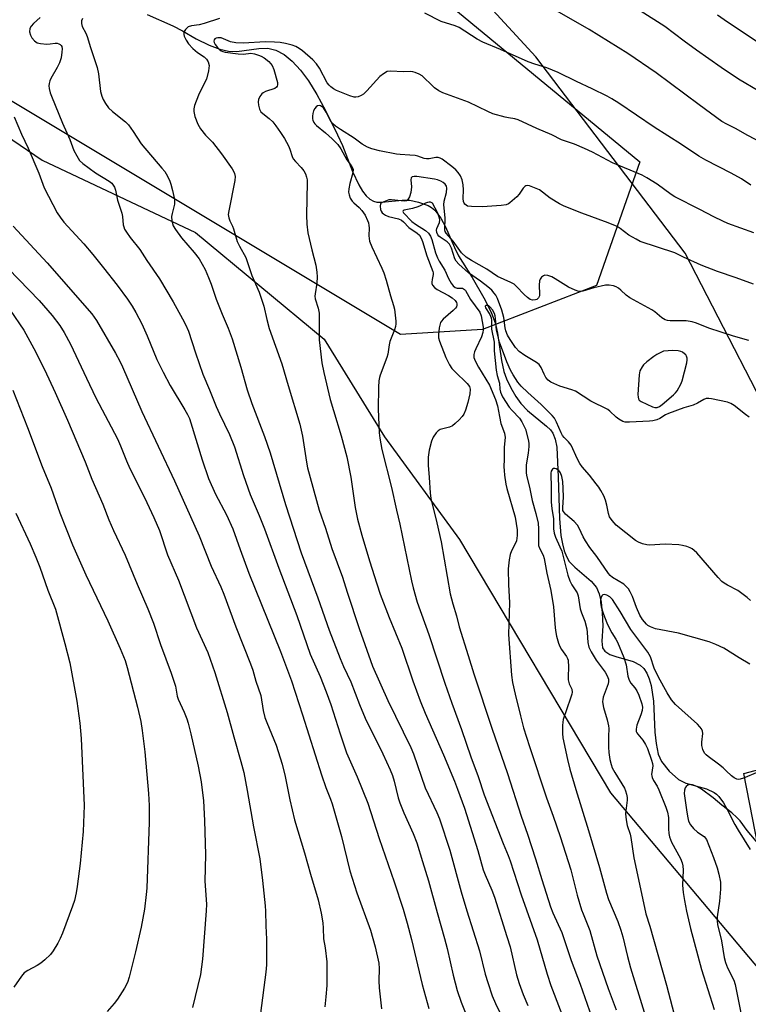
# Model space of a CAD drawing. Units: inches. Extents: x 1219771 to 1225771, y 561455 to 565455.
# Drawn here: x 1220483 to 1220718, y 561712 to 562029 of the extents above; entities that cross this region are included whole.
import ezdxf

# ---------------------------------------------------------------- set-up
doc = ezdxf.new("R2010")
doc.units = ezdxf.units.IN
doc.header["$MEASUREMENT"] = 0
for name, color, linetype in [('HYDRO-Single Line Stream', 4, 'Continuous'), ('NTRL-Farm Land', 3, 'Continuous'), ('NTRL-Pasture Land', 2, 'Continuous'), ('NTRL-Trees', 3, 'Continuous'), ('Undefined', 1, 'Continuous')]:
    doc.layers.add(name, color=color, linetype=linetype)

msp = doc.modelspace()

# ---------------------------------------------------------------- linework, layer by layer
at = {"layer": 'HYDRO-Single Line Stream'}
msp.add_lwpolyline([(1220523.87, 562030.69), (1220532.12, 562026.96), (1220535.25, 562025.35), (1220539.71, 562022.85), (1220543.89, 562020.81), (1220547.27, 562019.48), (1220550.09, 562018.78), (1220552.76, 562018.75), (1220559.88, 562019.68), (1220562.79, 562019.74), (1220565.35, 562019.14), (1220567.99, 562017.77), (1220570.62, 562015.64), (1220573.3, 562012.71), (1220575.86, 562009.21), (1220578.54, 562004.88), (1220581.34, 561999.7), (1220585.28, 561991.88), (1220586.83, 561988.4), (1220590.11, 561980.05), (1220592.12, 561975.7), (1220593.28, 561973.74), (1220594.45, 561972.2), (1220595.64, 561971.1), (1220596.8, 561970.44), (1220597.95, 561970.18), (1220599.5, 561970.13), (1220606.13, 561970.76), (1220608.59, 561970.75), (1220611.35, 561970.13), (1220614.41, 561969.03), (1220615.5, 561968.41), (1220616.56, 561967.52), (1220618.53, 561964.96), (1220620.01, 561962.19), (1220622.91, 561955.54), (1220624.29, 561952.9), (1220628.64, 561945.88), (1220632.45, 561939.32), (1220634.77, 561934.67), (1220636.21, 561930.92), (1220636.87, 561927.92), (1220638.08, 561919.13), (1220638.83, 561915.61), (1220639.75, 561913.15), (1220641.11, 561910.35), (1220642.74, 561907.52), (1220644.34, 561905.2), (1220646.5, 561903), (1220652.66, 561897.97), (1220653.87, 561896.73), (1220654.65, 561895.68), (1220655.45, 561893.79), (1220655.94, 561891.21), (1220656.38, 561881.54), (1220656.82, 561868.2), (1220657.28, 561862.74), (1220657.73, 561860.04), (1220658.33, 561857.73), (1220659.05, 561855.88), (1220659.97, 561854.29), (1220661.7, 561852.45), (1220666.99, 561847.94), (1220668.73, 561845.94), (1220669.63, 561843.94), (1220670.25, 561841.25), (1220670.61, 561837.81), (1220670.73, 561833.61), (1220670.45, 561828.6), (1220670.69, 561826.48), (1220671.42, 561825.38), (1220672.99, 561824.38), (1220674.95, 561823.66), (1220680.58, 561822.07), (1220682.84, 561820.95), (1220684.02, 561819.8), (1220684.96, 561818.38), (1220685.77, 561816.5), (1220686.37, 561814.35), (1220687.07, 561809.35), (1220687.59, 561799.34), (1220687.94, 561795.7), (1220688.65, 561792.27), (1220689.7, 561789.88), (1220692.2, 561786.78), (1220695.16, 561784.07), (1220697.49, 561782.9), (1220704.18, 561781.03), (1220706.68, 561779.91), (1220707.4, 561779.34), (1220708.15, 561778.57), (1220709.66, 561776.52), (1220710.88, 561774.43), (1220713.36, 561769.59), (1220714.42, 561767.73), (1220718.25, 561761.5)], dxfattribs=at)
at = {"layer": 'NTRL-Farm Land'}
msp.add_lwpolyline([(1220317.01, 562112.51), (1220347.13, 562094.63), (1220371.84, 562079.72), (1220394.09, 562057.74), (1220416.25, 562031.49), (1220440.2, 562017.53), (1220489.98, 561983.72), (1220539.49, 561960.41), (1220580.93, 561926.03), (1220600.39, 561894.53), (1220624.61, 561861.4), (1220673.28, 561779.73), (1220723.43, 561720.12)], dxfattribs=at)
msp.add_polyline3d([(1221868.68, 561454.97, 0), (1221334.94, 561455.02, 0), (1221286.58, 561491.42, 0), (1221170.94, 561567.35, 0), (1221064.79, 561638.73, 0), (1220930.96, 561724.42, 0), (1220830.51, 561779.72, 0), (1220808.88, 561795.16, 0), (1220769.38, 561827.24, 0), (1220732.67, 561885.15, 0), (1220697.36, 561953.76, 0), (1220649.15, 562017.01, 0), (1220576.19, 562096.26, 0), (1220544.12, 562135.6, 0), (1220520.51, 562177.26, 0), (1220521.06, 562222.21, 0)], dxfattribs=at)
at = {"layer": 'NTRL-Pasture Land'}
msp.add_lwpolyline([(1221334.94, 561455.02), (1220971.19, 561455.06), (1220938.22, 561480.65), (1220896.14, 561524.38), (1220873.52, 561554.92), (1220857.07, 561595.61), (1220829.36, 561623.06), (1220788.32, 561661.68), (1220758.51, 561701.38), (1220744.14, 561714.59), (1220724.6, 561743.1), (1220716.23, 561785.98), (1220737.35, 561791.6), (1220769.38, 561827.24), (1220808.88, 561795.16), (1220830.51, 561779.72), (1220930.96, 561724.42), (1221064.79, 561638.73), (1221170.94, 561567.35), (1221286.58, 561491.42)], close=True, dxfattribs=at)
at = {"layer": 'NTRL-Trees'}
msp.add_lwpolyline([(1220507.38, 562210.11), (1220527.68, 562149.2), (1220545.03, 562131.17), (1220608, 562044.85), (1220682.74, 561983.12), (1220668.69, 561943.24), (1220631.99, 561929.13), (1220605.51, 561927.47), (1220465.23, 562011.64), (1220375.15, 562115.41), (1220274.8, 562174.15), (1220260.38, 562182.59), (1220211.29, 562179.79), (1220169.22, 562160.15), (1220131.36, 562160.15), (1220117.34, 562182.59), (1220114.53, 562206.43), (1220132.42, 562276.29), (1220167.7, 562327.09), (1220243.91, 562353.91), (1220332.81, 562372.25), (1220445.71, 562348.26), (1220503.57, 562312.98), (1220515.32, 562293.18)], close=True, dxfattribs=at)
at = {"layer": 'Undefined'}
for points, elevation in [([(1220721.87, 561989.37), (1220717.52, 561991.64), (1220713.52, 561993.89), (1220710.74, 561995.28), (1220709.17, 561996.16), (1220701.82, 562001.49), (1220687.99, 562011.86), (1220678.86, 562018.07), (1220666.36, 562025.78), (1220655.29, 562032.18)], 498), ([(1220721.09, 562005.91), (1220714.56, 562009.83), (1220708.98, 562013.53), (1220700.99, 562019.18), (1220696.95, 562022.08), (1220690.76, 562026.73), (1220682.85, 562031.87)], 500), ([(1220489.32, 562029.64), (1220487.18, 562027.71), (1220486.42, 562026.88), (1220486.06, 562026.15), (1220485.97, 562025.03), (1220486.21, 562023.98), (1220486.72, 562023.07), (1220487.5, 562022.19), (1220488.43, 562021.53), (1220489.49, 562021.26), (1220491.48, 562021.13), (1220492.62, 562021.17), (1220494.15, 562021.41), (1220494.89, 562021.39), (1220495.41, 562021.24), (1220495.82, 562020.99), (1220496.13, 562020.68), (1220496.34, 562020.3), (1220496.48, 562019.6), (1220496.4, 562018.46), (1220496.1, 562016.72), (1220495.65, 562015.1), (1220494.9, 562013.52), (1220492.81, 562010.05), (1220492.48, 562009.26), (1220492.26, 562008.44), (1220492.18, 562007.61), (1220492.28, 562006.76), (1220492.61, 562005.36), (1220492.99, 562004.28), (1220496.54, 561995.61), (1220498.95, 561990.3), (1220500.25, 561986.81), (1220501.17, 561985.04), (1220502.1, 561983.62), (1220503.15, 561982.61), (1220507.25, 561979.61), (1220511.66, 561976.94), (1220512.46, 561976.26), (1220512.94, 561975.66), (1220513.31, 561974.97), (1220513.67, 561974), (1220514.3, 561970.82), (1220515.71, 561966.58), (1220515.93, 561965.49), (1220516.13, 561962.88), (1220516.31, 561962.16), (1220516.61, 561961.45), (1220517.2, 561960.46), (1220518.38, 561958.79), (1220521.54, 561954.89), (1220523.79, 561951.4), (1220527.8, 561945.45), (1220532.21, 561938.07), (1220535.3, 561932.59), (1220536.27, 561930.68), (1220537.14, 561928.52), (1220539.41, 561921.54), (1220541.83, 561914.71), (1220543.99, 561909.61), (1220546.12, 561904.27), (1220547.17, 561901.93), (1220550.37, 561895.29), (1220551.97, 561891.32), (1220554.93, 561882.03), (1220557.03, 561875.89), (1220559.97, 561869.12), (1220561.67, 561864.9), (1220566.28, 561852.12), (1220572.17, 561836.89), (1220576.37, 561824.5), (1220579.62, 561817.2), (1220581.61, 561812.33), (1220583.08, 561808.22), (1220586.07, 561798.76), (1220588.13, 561792.65), (1220591.59, 561784.93), (1220595.04, 561776.45), (1220598.69, 561765.07), (1220603.45, 561751.07), (1220606.35, 561742.29), (1220607.74, 561737.72), (1220609.12, 561732.48), (1220612.49, 561717.95), (1220614.67, 561710.28)], 500), ([(1220503.01, 562029.39), (1220502.74, 562028.58), (1220502.64, 562027.78), (1220502.93, 562026.81), (1220504.11, 562024.63), (1220504.55, 562023.6), (1220505.58, 562019.99), (1220506.61, 562017.1), (1220507.71, 562013.52), (1220508.14, 562011.55), (1220508.86, 562005.82), (1220509.25, 562004.28), (1220509.73, 562003.23), (1220510.43, 562001.96), (1220511.43, 562000.55), (1220512.73, 561999.38), (1220516.83, 561996.04), (1220517.87, 561995.03), (1220519.4, 561992.88), (1220521.88, 561988.94), (1220528.59, 561981.15), (1220529.52, 561979.99), (1220529.99, 561979.27), (1220531.02, 561977.28), (1220531.54, 561975.97), (1220532.04, 561973.93), (1220532.63, 561971), (1220532.69, 561970.12), (1220532.64, 561969.55), (1220531.91, 561966.54), (1220531.75, 561965.48), (1220531.86, 561964.09), (1220532.3, 561962.47), (1220532.98, 561961.31), (1220534.96, 561958.69), (1220539.04, 561953.92), (1220540.63, 561951.84), (1220542.53, 561948.47), (1220543.65, 561945.85), (1220544.47, 561943.74), (1220546.16, 561938.87), (1220548.05, 561934.02), (1220549.93, 561929.55), (1220551.22, 561926.06), (1220554.02, 561917.01), (1220556.14, 561909.7), (1220557.64, 561905.24), (1220561.7, 561894.61), (1220563.48, 561889.33), (1220568.47, 561872.67), (1220573.56, 561857.16), (1220578.86, 561842.61), (1220582.52, 561832.16), (1220586.06, 561823.03), (1220587.2, 561820.48), (1220589.58, 561815.53), (1220592.29, 561808.28), (1220594.16, 561803.83), (1220595.29, 561801.34), (1220597.92, 561796.28), (1220599.85, 561792.32), (1220602.22, 561787.19), (1220602.95, 561785.32), (1220603.52, 561783.56), (1220604.83, 561778.11), (1220605.33, 561776.52), (1220606.58, 561773.35), (1220609.68, 561766.64), (1220610.81, 561763.69), (1220612.59, 561757.59), (1220614.59, 561751.38), (1220617.34, 561741.13), (1220619.76, 561732.76), (1220620.57, 561729.6), (1220622.5, 561720.95), (1220623.82, 561716.03), (1220625.15, 561712.28), (1220629.21, 561702.09)], 498), ([(1220547.16, 562029.38), (1220542.23, 562027.72), (1220540.58, 562027.35), (1220538.18, 562027.01), (1220537.12, 562026.67), (1220536.71, 562026.37), (1220536.18, 562025.78), (1220535.78, 562025.13), (1220535.65, 562024.66), (1220535.68, 562024.16), (1220535.83, 562023.64), (1220536.43, 562022.34), (1220537.22, 562021.14), (1220538.61, 562019.69), (1220540.11, 562018.41), (1220542.19, 562016.97), (1220542.98, 562016.28), (1220543.52, 562015.41), (1220543.82, 562014.15), (1220543.64, 562012.5), (1220542.95, 562009.76), (1220540.67, 562005.16), (1220539.65, 562002.74), (1220539.17, 562001.36), (1220538.96, 562000.25), (1220538.92, 561999.4), (1220539.18, 561997.79), (1220540.16, 561995.33), (1220541.01, 561993.81), (1220542.63, 561991.78), (1220544.9, 561989.44), (1220547.88, 561985.69), (1220551.26, 561980.89), (1220551.7, 561980.14), (1220552.01, 561979.42), (1220552.21, 561978.46), (1220552.15, 561977.14), (1220550.15, 561967.33), (1220550.02, 561966.18), (1220550.15, 561965.14), (1220550.5, 561964.14), (1220551.42, 561962.39), (1220551.75, 561961.58), (1220552.63, 561958.21), (1220552.91, 561957.43), (1220553.64, 561955.96), (1220555.65, 561952.27), (1220557.6, 561946.51), (1220559.93, 561941.18), (1220561.44, 561936.66), (1220562.4, 561932.3), (1220563.2, 561929.44), (1220567.31, 561918.03), (1220569.3, 561911.04), (1220573.1, 561898.64), (1220573.93, 561894.72), (1220575.19, 561886.36), (1220575.55, 561884.49), (1220579.33, 561870.91), (1220581.33, 561865.07), (1220583.43, 561858.52), (1220586.79, 561849.23), (1220588.3, 561844.43), (1220592.26, 561832.7), (1220596.54, 561820.63), (1220601.46, 561809.47), (1220608.92, 561794.39), (1220609.72, 561792.33), (1220613.52, 561781.32), (1220617.29, 561773.37), (1220618.12, 561771.36), (1220621.44, 561761.23), (1220625.09, 561747.82), (1220626.95, 561741.67), (1220631.04, 561728.84), (1220632.85, 561721.34), (1220633.67, 561718.6), (1220635.12, 561714.35), (1220636.12, 561711.87), (1220642.76, 561698.36)], 496), ([(1220718.48, 561975.68), (1220715.44, 561977.62), (1220712.11, 561979.53), (1220704.04, 561983.7), (1220701.69, 561984.99), (1220696.11, 561988.69), (1220687.37, 561994.33), (1220675.92, 562002.02), (1220673.71, 562003.43), (1220672.18, 562004.3), (1220667.38, 562006.73), (1220662.29, 562009.05), (1220656.41, 562011.96), (1220652.68, 562013.48), (1220648.87, 562014.63), (1220646.75, 562015.38), (1220637.79, 562019.37), (1220632.09, 562021.69), (1220630.29, 562022.72), (1220624.48, 562026.49), (1220623.12, 562027.02), (1220618.64, 562028.43), (1220613.34, 562031.1)], 496), ([(1220720.98, 562021.55), (1220709.87, 562028.96), (1220707.72, 562030.47)], 502), ([(1220480.96, 561997.69), (1220483.33, 561992.04), (1220485.45, 561987.58), (1220488.96, 561979.45), (1220490.62, 561974.73), (1220494.84, 561966.73), (1220495.77, 561965.28), (1220496.97, 561963.69), (1220503.4, 561956.75), (1220506.39, 561953.23), (1220509.83, 561948.96), (1220514.19, 561943.36), (1220517.5, 561938.83), (1220519, 561936.62), (1220520.21, 561934.59), (1220522.16, 561930.92), (1220523.83, 561927.11), (1220527, 561919.47), (1220529.01, 561915.36), (1220531.3, 561911.08), (1220536.03, 561903.24), (1220536.87, 561901.72), (1220537.47, 561900.39), (1220537.98, 561899.01), (1220541.6, 561887.12), (1220543.69, 561881.06), (1220545.88, 561875.98), (1220549.39, 561869.4), (1220551.46, 561864.81), (1220553.9, 561858.18), (1220556.61, 561850.51), (1220566.86, 561825.36), (1220570.35, 561815.84), (1220573.96, 561804.92), (1220580.02, 561785.58), (1220581.48, 561781.5), (1220582.98, 561777.75), (1220583.5, 561776.24), (1220586.5, 561765.66), (1220589.23, 561754.66), (1220591.5, 561747.57), (1220595.89, 561735.47), (1220597.4, 561730.07), (1220598.53, 561724.84), (1220598.66, 561723.12), (1220598.6, 561719.18), (1220598.66, 561716.88), (1220599.4, 561710.18)], 502), ([(1220480.62, 561962.39), (1220491.6, 561950.61), (1220506.06, 561934.2), (1220507.55, 561931.98), (1220513.66, 561921.51), (1220515.05, 561918.89), (1220515.9, 561917.06), (1220522.12, 561902.63), (1220532.73, 561880.36), (1220540.68, 561862.55), (1220544.49, 561852.78), (1220547.57, 561846.19), (1220548.59, 561843.82), (1220552.48, 561833.24), (1220557.18, 561821.31), (1220557.89, 561819.34), (1220558.92, 561815.72), (1220560.49, 561811.15), (1220561.3, 561806.33), (1220561.82, 561804.06), (1220562.42, 561802.43), (1220565.45, 561795.14), (1220567.39, 561789), (1220568.31, 561785.04), (1220569.84, 561777.49), (1220571.4, 561771.02), (1220574.57, 561760.37), (1220576.49, 561753.51), (1220578.99, 561745.25), (1220579.97, 561740.94), (1220580.47, 561737.82), (1220580.66, 561736.12), (1220580.76, 561732.67), (1220581.21, 561729.79), (1220581.76, 561725.24), (1220581.83, 561723.56), (1220581.84, 561717.6), (1220581.52, 561713.95), (1220581.11, 561710.81)], 504), ([(1220479.17, 561948.65), (1220489.03, 561938.49), (1220493.24, 561933.67), (1220495.69, 561930.4), (1220497.07, 561928.19), (1220499.18, 561924.38), (1220504.29, 561913.4), (1220507.33, 561907.07), (1220514.28, 561893.85), (1220515.32, 561891.58), (1220517.22, 561886.75), (1220518.31, 561884.25), (1220523.03, 561874.91), (1220526.05, 561868.49), (1220527.79, 561864.27), (1220530.38, 561856.42), (1220533.92, 561848.34), (1220539.8, 561832.93), (1220543.47, 561825), (1220545.71, 561818.59), (1220549.64, 561805.63), (1220551.78, 561797.76), (1220554.06, 561789.88), (1220554.99, 561786.26), (1220556.1, 561780.54), (1220558.12, 561768.78), (1220560.16, 561758.47), (1220561.02, 561751.47), (1220561.9, 561743.32), (1220562.02, 561741.64), (1220562.1, 561736.88), (1220562.34, 561732.55), (1220562.36, 561724.33), (1220562.16, 561721.97), (1220560.44, 561708.72)], 506), ([(1220479.68, 561935.29), (1220484.05, 561928.87), (1220487.34, 561923), (1220490.74, 561916.18), (1220494.19, 561908.77), (1220498.14, 561899.93), (1220503.89, 561886.45), (1220506.05, 561880.83), (1220509.6, 561872.85), (1220511.55, 561867.72), (1220513.06, 561864.32), (1220516.8, 561856.33), (1220520.64, 561847.04), (1220524.07, 561839.06), (1220525.87, 561834.49), (1220528.19, 561827.54), (1220531.62, 561818.38), (1220532.95, 561814.17), (1220533.57, 561810.96), (1220533.85, 561809.94), (1220535.83, 561805.71), (1220536.67, 561803.59), (1220537.11, 561802.21), (1220537.95, 561798.81), (1220540.29, 561788.36), (1220541.29, 561783.33), (1220542, 561777.14), (1220542.39, 561770.84), (1220542.66, 561759.82), (1220542.47, 561751.28), (1220543.01, 561743.9), (1220542.93, 561741.71), (1220541.68, 561726.1), (1220541.01, 561721.18), (1220538.46, 561710.52)], 508), ([(1220480.53, 561909.59), (1220485.28, 561897.56), (1220490.03, 561884.98), (1220492.92, 561878.01), (1220495.69, 561870.02), (1220499.74, 561859.7), (1220504.04, 561850.02), (1220511.19, 561835.22), (1220515.11, 561826.27), (1220516.73, 561822.36), (1220517.47, 561820.12), (1220520.78, 561807.41), (1220521.77, 561802.78), (1220522.28, 561799.87), (1220523.11, 561792.93), (1220524.31, 561779.51), (1220524.55, 561775.69), (1220524.54, 561770.33), (1220523.77, 561749.07), (1220523.59, 561746.99), (1220523.02, 561742.27), (1220521.92, 561736.5), (1220520.09, 561728.47), (1220518.02, 561720.33), (1220517.49, 561718.62), (1220516.6, 561716.77), (1220514.28, 561713.27), (1220513.22, 561711.88), (1220510.98, 561709.32)], 510), ([(1220718.18, 561821.23), (1220714.7, 561823.26), (1220709.75, 561826.37), (1220707.2, 561827.58), (1220705.06, 561828.39), (1220695.17, 561831.19), (1220687.72, 561832.6), (1220686.1, 561833.26), (1220685.34, 561833.7), (1220684.86, 561834.09), (1220683.58, 561835.61), (1220682.67, 561837.06), (1220681.6, 561839.45), (1220680.36, 561843.01), (1220679.61, 561844.54), (1220679.02, 561845.48), (1220678.34, 561846.28), (1220677.55, 561846.98), (1220673.93, 561849.21), (1220673.13, 561849.84), (1220672.59, 561850.43), (1220668.83, 561855.94), (1220666.63, 561858.87), (1220665.16, 561860.97), (1220664.47, 561862.23), (1220663.18, 561865.1), (1220662.64, 561866.03), (1220661.53, 561867.26), (1220658.75, 561869.61), (1220658.08, 561870.41), (1220657.93, 561870.81), (1220657.85, 561871.6), (1220658.05, 561875.19), (1220657.98, 561877.8), (1220657.83, 561880.15), (1220657.57, 561881.77), (1220657.16, 561882.94), (1220656.62, 561883.61), (1220655.73, 561884.19), (1220655.27, 561884.33), (1220654.85, 561884.31), (1220654.53, 561884.08), (1220654.17, 561883.47), (1220654.02, 561882.83), (1220653.98, 561882.06), (1220654.14, 561878.69), (1220654.08, 561874.97), (1220654.13, 561873.57), (1220654.34, 561871.35), (1220654.87, 561868.2), (1220654.91, 561864.8), (1220655.06, 561863.44), (1220655.48, 561862.13), (1220656.94, 561859.09), (1220657.53, 561857.62), (1220659.52, 561849.93), (1220660.09, 561848.14), (1220660.75, 561846.79), (1220662.46, 561844.2), (1220662.86, 561843.23), (1220663.47, 561839.08), (1220663.88, 561837.81), (1220664.95, 561835.09), (1220665.6, 561832.58), (1220665.78, 561831.44), (1220665.98, 561828.24), (1220666.3, 561826.74), (1220667.03, 561825.2), (1220668.6, 561822.5), (1220671.52, 561818.7), (1220672.19, 561817.42), (1220672.56, 561816.37), (1220672.59, 561815.62), (1220672.45, 561814.9), (1220670.92, 561810.62), (1220670.74, 561809.8), (1220670.71, 561809.24), (1220670.77, 561808.39), (1220670.98, 561807.29), (1220672.18, 561803.28), (1220672.64, 561801.33), (1220672.69, 561800.47), (1220672.58, 561797.91), (1220672.64, 561794.44), (1220672.76, 561792.72), (1220673.06, 561790.47), (1220673.42, 561788.87), (1220673.81, 561787.83), (1220674.67, 561786.27), (1220677.76, 561781.21), (1220678.14, 561780.42), (1220678.46, 561779.34), (1220678.65, 561778.23), (1220678.67, 561777.4), (1220678.1, 561773.04), (1220678.16, 561771.87), (1220678.36, 561770.41), (1220678.61, 561769.25), (1220679.55, 561766.45), (1220679.85, 561765.31), (1220680.72, 561758.77), (1220681.97, 561753.33), (1220684.68, 561740.75), (1220685.93, 561736.8), (1220691.31, 561717.81), (1220694.33, 561706.21)], 484), ([(1220481.57, 561869.91), (1220486.14, 561860.05), (1220487.97, 561855.72), (1220489.24, 561852.46), (1220491.86, 561845.1), (1220494.34, 561838.91), (1220497.37, 561827.94), (1220498.89, 561821.68), (1220501.16, 561809.32), (1220502.17, 561802.25), (1220502.55, 561797.22), (1220503.59, 561775.66), (1220503.28, 561767.24), (1220502.26, 561757.02), (1220501.34, 561749.61), (1220501.01, 561747.57), (1220500.41, 561745.07), (1220499.84, 561743.24), (1220496.52, 561734.48), (1220495.85, 561732.85), (1220495.03, 561731.31), (1220493.57, 561728.8), (1220492.72, 561727.67), (1220490.91, 561725.91), (1220489.6, 561724.83), (1220488.36, 561724.07), (1220485.35, 561722.47), (1220484.26, 561721.68), (1220483.36, 561720.62), (1220480.92, 561717.06)], 512), ([(1220720.7, 561786.38), (1220716.14, 561784.49), (1220715.07, 561784.13), (1220714.53, 561784.06), (1220713.99, 561784.11), (1220713.07, 561784.54), (1220712.22, 561785.22), (1220710.56, 561786.88), (1220709.54, 561787.8), (1220708.03, 561789.02), (1220704.73, 561791.45), (1220704.07, 561792.03), (1220703.6, 561792.59), (1220702.99, 561793.71), (1220702.65, 561794.98), (1220702.68, 561796.11), (1220703.05, 561798.83), (1220702.92, 561799.68), (1220702.55, 561800.37), (1220702.04, 561801.02), (1220701.26, 561801.84), (1220694.25, 561808.27), (1220692.88, 561809.77), (1220691.47, 561811.99), (1220688.69, 561817.02), (1220687.37, 561819.94), (1220686.11, 561823.58), (1220685.29, 561825.08), (1220679.8, 561832.39), (1220676.33, 561838.16), (1220673.9, 561842.03), (1220673, 561842.95), (1220672.07, 561843.52), (1220671.36, 561843.72), (1220670.77, 561843.57), (1220670.47, 561843.23), (1220670.16, 561842.52), (1220669.99, 561841.7), (1220669.98, 561841.15), (1220670.24, 561839.76), (1220671.03, 561837.34), (1220672.06, 561834.57), (1220672.89, 561832.72), (1220673.69, 561831.3), (1220675.02, 561829.29), (1220675.56, 561828.28), (1220677.54, 561823.35), (1220678.29, 561821.03), (1220678.88, 561817.34), (1220679.26, 561816.05), (1220679.8, 561815.11), (1220681.13, 561813.57), (1220681.74, 561812.67), (1220682.38, 561811.21), (1220683.32, 561808.39), (1220683.52, 561807.32), (1220683.44, 561806.26), (1220683.04, 561804.91), (1220681.7, 561801.6), (1220681.48, 561800.31), (1220681.55, 561799.56), (1220681.73, 561799.08), (1220682.01, 561798.63), (1220683.63, 561796.71), (1220684.58, 561795.28), (1220685.17, 561794), (1220686.52, 561790.23), (1220686.82, 561789.23), (1220686.91, 561788.43), (1220686.52, 561785.69), (1220686.55, 561785.18), (1220686.67, 561784.68), (1220687.16, 561783.71), (1220688.3, 561781.9), (1220688.88, 561780.73), (1220691.12, 561775.11), (1220691.67, 561773.47), (1220691.92, 561771.8), (1220691.9, 561768.11), (1220692.06, 561766.65), (1220692.28, 561765.55), (1220692.97, 561763.85), (1220695.81, 561758.55), (1220696.37, 561757.23), (1220696.57, 561756.18), (1220696.66, 561754.81), (1220696.49, 561750.03), (1220696.69, 561747.59), (1220697.06, 561745.01), (1220697.71, 561741.61), (1220699.03, 561736.02), (1220702.62, 561722.83), (1220706.67, 561709.88)], 482), ([(1220721.4, 561762.77), (1220717.35, 561767.62), (1220715.01, 561770.73), (1220714.02, 561771.77), (1220712.32, 561773.3), (1220709.19, 561775.76), (1220706.38, 561778.14), (1220702.62, 561780.89), (1220701.06, 561781.75), (1220699.71, 561782.32), (1220698.91, 561782.45), (1220698.21, 561782.24), (1220697.62, 561781.81), (1220697.34, 561781.39), (1220697.12, 561780.63), (1220697.05, 561779.49), (1220697.81, 561773.54), (1220698.16, 561771.67), (1220698.45, 561770.62), (1220699.04, 561769.39), (1220700, 561768.27), (1220701.35, 561767.1), (1220703.48, 561765.73), (1220704.24, 561764.75), (1220706.49, 561758.91), (1220707.64, 561755.53), (1220708.17, 561753.52), (1220708.68, 561750.91), (1220708.72, 561748.71), (1220708.44, 561744.84), (1220707.69, 561739.82), (1220707.62, 561738.44), (1220707.73, 561737.29), (1220709.06, 561732.07), (1220709.9, 561726.64), (1220710.3, 561725.02), (1220710.92, 561723.38), (1220713.01, 561719.32), (1220713.48, 561717.97), (1220715.53, 561707.74)], 480)]:
    msp.add_lwpolyline(points, dxfattribs=dict(at, elevation=elevation))
at = {"layer": 'Undefined', "elevation": 488}
msp.add_lwpolyline([(1220693.33, 561922.31), (1220690.38, 561922.07), (1220688.24, 561921.02), (1220687.23, 561920.39), (1220684.97, 561918.64), (1220683.92, 561917.69), (1220683.41, 561917.02), (1220682.76, 561915.76), (1220682.44, 561914.48), (1220682.1, 561908.1), (1220682.13, 561907.27), (1220682.23, 561906.77), (1220682.48, 561906.36), (1220683.1, 561905.88), (1220686.79, 561904.15), (1220687.58, 561903.94), (1220688.31, 561903.99), (1220689.02, 561904.29), (1220689.96, 561904.98), (1220693.61, 561908.06), (1220694.25, 561908.65), (1220694.78, 561909.3), (1220695.96, 561911.49), (1220696.36, 561912.51), (1220697.83, 561918.41), (1220697.95, 561919.28), (1220697.94, 561919.82), (1220697.74, 561920.51), (1220697.51, 561920.92), (1220697.15, 561921.31), (1220696.49, 561921.78), (1220695.97, 561922), (1220695.11, 561922.2)], close=True, dxfattribs=at)
at = {"layer": 'Undefined'}
for points in [[(1220719.45, 561960.24, 494), (1220711.08, 561963.32, 494), (1220709.43, 561963.99, 494), (1220706.54, 561965.4, 494), (1220702.1, 561967.82, 494), (1220694, 561971.84, 494), (1220692.79, 561972.62, 494), (1220688.29, 561975.93, 494), (1220684.98, 561977.96, 494), (1220683.42, 561978.82, 494), (1220673.85, 561982.83, 494), (1220667.45, 561986.25, 494), (1220664.86, 561987.47, 494), (1220661.62, 561988.86, 494), (1220657.5, 561990.23, 494), (1220654.32, 561991.84, 494), (1220649.49, 561993.9, 494), (1220643.48, 561996.71, 494), (1220642.42, 561997.03, 494), (1220640.41, 561997.3, 494), (1220639.27, 561997.54, 494), (1220635.31, 561998.64, 494), (1220633.71, 561999.35, 494), (1220627.48, 562002.41, 494), (1220619.18, 562005.41, 494), (1220617.94, 562006.08, 494), (1220616.55, 562007.05, 494), (1220615.45, 562008.04, 494), (1220613.22, 562010.28, 494), (1220612.57, 562010.82, 494), (1220611.59, 562011.36, 494), (1220610.28, 562011.9, 494), (1220609.47, 562012.14, 494), (1220608.67, 562012.22, 494), (1220606.47, 562012.17, 494), (1220602.35, 562012.41, 494), (1220601.27, 562012.23, 494), (1220600.05, 562011.54, 494), (1220598.93, 562010.63, 494), (1220594.65, 562005.99, 494), (1220593.58, 562004.95, 494), (1220592.88, 562004.5, 494), (1220591.88, 562004.09, 494), (1220591.1, 562003.95, 494), (1220590.56, 562004, 494), (1220589.21, 562004.4, 494), (1220584.96, 562006.14, 494), (1220583.93, 562006.66, 494), (1220583.06, 562007.31, 494), (1220582.51, 562007.87, 494), (1220581.95, 562008.64, 494), (1220579.47, 562013.29, 494), (1220578.49, 562014.76, 494), (1220577.24, 562015.99, 494), (1220573.97, 562018.93, 494), (1220572.91, 562019.71, 494), (1220571.84, 562020.29, 494), (1220570.58, 562020.73, 494), (1220568.44, 562021.29, 494), (1220566.73, 562021.59, 494), (1220564.96, 562021.73, 494), (1220562, 562021.85, 494), (1220554.79, 562021.39, 494), (1220552.42, 562021.51, 494), (1220550.69, 562021.82, 494), (1220548.43, 562022.83, 494), (1220547.68, 562023.08, 494), (1220546.7, 562023.17, 494), (1220546.06, 562023, 494), (1220545.7, 562022.76, 494), (1220545.46, 562022.45, 494), (1220545.38, 562022.07, 494), (1220545.46, 562021.63, 494), (1220545.83, 562020.93, 494), (1220546.49, 562020.05, 494), (1220547.05, 562019.45, 494), (1220547.68, 562018.94, 494), (1220548.28, 562018.68, 494), (1220549.06, 562018.49, 494), (1220553.19, 562017.93, 494), (1220554.78, 562017.86, 494), (1220556.51, 562018.11, 494), (1220557.33, 562018.14, 494), (1220558.43, 562017.97, 494), (1220559.79, 562017.56, 494), (1220560.59, 562017.21, 494), (1220561.62, 562016.63, 494), (1220563.09, 562015.49, 494), (1220563.68, 562014.88, 494), (1220564.17, 562014.22, 494), (1220564.75, 562012.89, 494), (1220565.86, 562008.68, 494), (1220565.92, 562007.94, 494), (1220565.82, 562007.52, 494), (1220565.6, 562007.19, 494), (1220564.99, 562006.8, 494), (1220562.02, 562005.82, 494), (1220561.25, 562005.41, 494), (1220560.85, 562005.06, 494), (1220560.19, 562004.18, 494), (1220559.71, 562003.21, 494), (1220559.62, 562002.45, 494), (1220559.75, 562001.39, 494), (1220560.1, 562000.14, 494), (1220560.55, 561999.3, 494), (1220561.14, 561998.71, 494), (1220563.16, 561997.14, 494), (1220564.34, 561996.01, 494), (1220565.36, 561994.76, 494), (1220566.85, 561992.6, 494), (1220568.12, 561990.62, 494), (1220569.39, 561988.34, 494), (1220569.84, 561987.27, 494), (1220570.62, 561984.91, 494), (1220570.98, 561984.16, 494), (1220571.65, 561983.23, 494), (1220573.53, 561981.3, 494), (1220574.4, 561980.25, 494), (1220574.92, 561979.26, 494), (1220575.27, 561978.17, 494), (1220575.43, 561977.33, 494), (1220575.48, 561976.46, 494), (1220575.24, 561965.95, 494), (1220575.34, 561963.09, 494), (1220575.72, 561960.27, 494), (1220576.96, 561954.83, 494), (1220578.27, 561949.86, 494), (1220578.62, 561947.57, 494), (1220578.7, 561946.12, 494), (1220578.61, 561944.07, 494), (1220578, 561940.65, 494), (1220577.94, 561939.8, 494), (1220578.05, 561938.97, 494), (1220578.99, 561936.02, 494), (1220579.32, 561934.36, 494), (1220579.29, 561929.81, 494), (1220579.36, 561925.76, 494), (1220580.17, 561918.37, 494), (1220580.81, 561915.2, 494), (1220582.92, 561906.55, 494), (1220583.92, 561902.95, 494), (1220586.4, 561894.85, 494), (1220588.25, 561888.03, 494), (1220589.58, 561881.52, 494), (1220590.96, 561871.77, 494), (1220591.71, 561867.96, 494), (1220593.03, 561862.81, 494), (1220595.55, 561854.51, 494), (1220597.88, 561847.16, 494), (1220599.02, 561843.84, 494), (1220601.87, 561836.25, 494), (1220605.99, 561826.36, 494), (1220609.55, 561815.83, 494), (1220611.89, 561809.44, 494), (1220613.54, 561805.41, 494), (1220619.36, 561792.05, 494), (1220622.91, 561783.52, 494), (1220623.92, 561780.96, 494), (1220626.17, 561774.81, 494), (1220630.44, 561761.17, 494), (1220632.23, 561754.89, 494), (1220632.81, 561753.34, 494), (1220634.98, 561748.34, 494), (1220635.82, 561746.12, 494), (1220639.88, 561733.48, 494), (1220640.86, 561730.07, 494), (1220642.99, 561721.13, 494), (1220643.83, 561718.25, 494), (1220645.06, 561714.73, 494), (1220646.55, 561711.19, 494)], [(1220719.38, 561943.77, 492), (1220713.8, 561945.78, 492), (1220707.76, 561947.79, 492), (1220702.52, 561949.8, 492), (1220696.76, 561952.4, 492), (1220693.94, 561953.78, 492), (1220682.83, 561957.51, 492), (1220681.5, 561958.18, 492), (1220679.19, 561959.56, 492), (1220676.34, 561961.71, 492), (1220675.39, 561962.28, 492), (1220672.5, 561963.47, 492), (1220663.96, 561966.56, 492), (1220658.26, 561968.86, 492), (1220656.76, 561969.65, 492), (1220653.85, 561971.44, 492), (1220650.35, 561974.08, 492), (1220648.76, 561974.81, 492), (1220647.12, 561975.38, 492), (1220646.34, 561975.47, 492), (1220646, 561975.41, 492), (1220645.64, 561975.2, 492), (1220645.1, 561974.63, 492), (1220643.8, 561972.75, 492), (1220643.02, 561971.87, 492), (1220640.8, 561969.92, 492), (1220640.32, 561969.59, 492), (1220639.66, 561969.3, 492), (1220638.04, 561969.03, 492), (1220631.93, 561968.67, 492), (1220628.45, 561968.71, 492), (1220627.1, 561968.91, 492), (1220626.67, 561969.15, 492), (1220626.33, 561969.48, 492), (1220626.06, 561969.88, 492), (1220625.89, 561970.34, 492), (1220625.77, 561971.37, 492), (1220625.85, 561974.1, 492), (1220625.74, 561975.78, 492), (1220625.43, 561977.36, 492), (1220624.9, 561978.59, 492), (1220624.14, 561979.74, 492), (1220623.38, 561980.55, 492), (1220622.08, 561981.64, 492), (1220618.97, 561983.97, 492), (1220618.35, 561984.33, 492), (1220617.73, 561984.52, 492), (1220616.94, 561984.51, 492), (1220614.78, 561984.15, 492), (1220613.95, 561984.13, 492), (1220613.14, 561984.26, 492), (1220611.1, 561984.95, 492), (1220610.28, 561985.14, 492), (1220608.54, 561985.33, 492), (1220605.39, 561985.47, 492), (1220604.25, 561985.6, 492), (1220598.79, 561986.72, 492), (1220596.3, 561987.39, 492), (1220594.95, 561987.86, 492), (1220593.21, 561988.84, 492), (1220590.6, 561990.78, 492), (1220586.16, 561993.55, 492), (1220584.54, 561994.67, 492), (1220583.76, 561995.43, 492), (1220583.08, 561996.29, 492), (1220582.65, 561997.02, 492), (1220581.61, 561999.14, 492), (1220580.67, 562000.53, 492), (1220580.29, 562000.91, 492), (1220579.7, 562001.25, 492), (1220579.29, 562001.32, 492), (1220578.82, 562001.2, 492), (1220578.39, 562000.92, 492), (1220577.89, 562000.3, 492), (1220577.53, 561999.54, 492), (1220577.28, 561998.72, 492), (1220577.14, 561997.88, 492), (1220577.16, 561997.05, 492), (1220577.29, 561996.55, 492), (1220577.63, 561995.85, 492), (1220577.93, 561995.42, 492), (1220578.51, 561994.83, 492), (1220581.35, 561992.51, 492), (1220583.5, 561990.61, 492), (1220585.29, 561988.73, 492), (1220586.31, 561987.34, 492), (1220588.19, 561983.8, 492), (1220589.66, 561981.96, 492), (1220590.1, 561981.25, 492), (1220590.24, 561980.69, 492), (1220590.16, 561979.65, 492), (1220589.2, 561976.17, 492), (1220588.9, 561974.48, 492), (1220588.83, 561973.35, 492), (1220588.96, 561972.53, 492), (1220589.35, 561971.47, 492), (1220589.92, 561970.51, 492), (1220590.5, 561969.92, 492), (1220592.18, 561968.48, 492), (1220593.06, 561967.49, 492), (1220594.1, 561966, 492), (1220594.93, 561964.29, 492), (1220595.2, 561963.53, 492), (1220595.36, 561962.68, 492), (1220595.4, 561961.83, 492), (1220595.31, 561959.28, 492), (1220595.59, 561957.57, 492), (1220596.33, 561955.7, 492), (1220599.51, 561948.86, 492), (1220600.13, 561947.38, 492), (1220600.88, 561945.02, 492), (1220602.31, 561939.99, 492), (1220603.33, 561936.82, 492), (1220603.63, 561935.61, 492), (1220604, 561931.83, 492), (1220604.02, 561930.96, 492), (1220603.92, 561930.12, 492), (1220603.58, 561929.04, 492), (1220602.13, 561925.27, 492), (1220601.88, 561924.11, 492), (1220601.45, 561921.18, 492), (1220601.19, 561920.04, 492), (1220598.96, 561914.38, 492), (1220598.72, 561913.59, 492), (1220598.53, 561912.52, 492), (1220598.4, 561910.52, 492), (1220598.33, 561903.42, 492), (1220598.64, 561895.82, 492), (1220598.85, 561894.11, 492), (1220599.51, 561890.45, 492), (1220602.6, 561878.21, 492), (1220604.3, 561870.84, 492), (1220605.29, 561866.34, 492), (1220609.04, 561848.07, 492), (1220609.61, 561845.8, 492), (1220610.92, 561841.26, 492), (1220614.63, 561830.76, 492), (1220619.86, 561815.13, 492), (1220622.11, 561808.69, 492), (1220625.21, 561800.22, 492), (1220628.26, 561791.38, 492), (1220630.59, 561785.05, 492), (1220632.53, 561779.06, 492), (1220638.63, 561763.43, 492), (1220640.28, 561759.53, 492), (1220640.89, 561757.88, 492), (1220644.41, 561746.89, 492), (1220649.63, 561732.34, 492), (1220652.83, 561721.29, 492), (1220654.05, 561717.62, 492), (1220659.48, 561703.36, 492)], [(1220717.88, 561925.59, 490), (1220712.87, 561926.96, 490), (1220704.99, 561929.58, 490), (1220701, 561931.11, 490), (1220699.61, 561931.54, 490), (1220697.61, 561931.95, 490), (1220692.47, 561931.93, 490), (1220691.62, 561932.02, 490), (1220690.87, 561932.23, 490), (1220689.75, 561932.88, 490), (1220687.54, 561934.79, 490), (1220686.61, 561935.48, 490), (1220679.45, 561939.3, 490), (1220678.31, 561940.14, 490), (1220676.62, 561941.75, 490), (1220675.78, 561942.45, 490), (1220675.07, 561942.86, 490), (1220674.26, 561943.13, 490), (1220672.84, 561943.41, 490), (1220671.69, 561943.39, 490), (1220667.92, 561942.52, 490), (1220664.34, 561941.49, 490), (1220663.54, 561941.36, 490), (1220662.99, 561941.4, 490), (1220661.89, 561941.75, 490), (1220659.72, 561942.77, 490), (1220655.44, 561945.47, 490), (1220654.38, 561946.04, 490), (1220653.08, 561946.48, 490), (1220652.07, 561946.58, 490), (1220651.62, 561946.44, 490), (1220651.04, 561945.96, 490), (1220650.58, 561945.3, 490), (1220650.4, 561944.8, 490), (1220650.29, 561943.43, 490), (1220650.38, 561940.52, 490), (1220650.31, 561939.96, 490), (1220649.99, 561939.28, 490), (1220649.49, 561938.79, 490), (1220649.06, 561938.63, 490), (1220648.09, 561938.59, 490), (1220647.36, 561938.81, 490), (1220646.45, 561939.43, 490), (1220645.38, 561940.37, 490), (1220642.99, 561942.92, 490), (1220642.14, 561943.68, 490), (1220641.13, 561944.25, 490), (1220636.87, 561946.19, 490), (1220633.39, 561948.54, 490), (1220628.44, 561951.33, 490), (1220626.73, 561952.44, 490), (1220625.26, 561953.86, 490), (1220622.53, 561957.58, 490), (1220620.24, 561960.12, 490), (1220619.91, 561960.67, 490), (1220619.79, 561961.22, 490), (1220619.97, 561965.12, 490), (1220619.53, 561969.3, 490), (1220619.65, 561970.44, 490), (1220620.36, 561973.26, 490), (1220620.53, 561974.63, 490), (1220620.42, 561975.29, 490), (1220619.94, 561975.99, 490), (1220619.31, 561976.46, 490), (1220618.54, 561976.88, 490), (1220617.49, 561977.31, 490), (1220616.51, 561977.58, 490), (1220610.78, 561978.44, 490), (1220609.95, 561978.47, 490), (1220609.27, 561978.32, 490), (1220608.98, 561978.04, 490), (1220608.83, 561977.36, 490), (1220609.06, 561975.04, 490), (1220608.9, 561973.25, 490), (1220608.47, 561971.87, 490), (1220607.93, 561970.96, 490), (1220607.44, 561970.6, 490), (1220606.84, 561970.49, 490), (1220602.64, 561970.95, 490), (1220601.78, 561970.85, 490), (1220600.68, 561970.51, 490), (1220599.66, 561970.05, 490), (1220599.13, 561969.57, 490), (1220598.96, 561968.86, 490), (1220599.11, 561967.77, 490), (1220599.31, 561967.24, 490), (1220599.67, 561966.7, 490), (1220600.02, 561966.37, 490), (1220600.67, 561965.95, 490), (1220601.68, 561965.56, 490), (1220604.92, 561964.79, 490), (1220605.91, 561964.33, 490), (1220606.47, 561963.85, 490), (1220608.24, 561961.94, 490), (1220610.87, 561960.21, 490), (1220611.63, 561959.47, 490), (1220612.19, 561958.58, 490), (1220612.64, 561957.51, 490), (1220614.07, 561952.89, 490), (1220615.99, 561947.83, 490), (1220616.09, 561947.35, 490), (1220616.07, 561946.82, 490), (1220615.71, 561945.17, 490), (1220615.64, 561944.39, 490), (1220615.68, 561943.89, 490), (1220615.85, 561943.44, 490), (1220616.48, 561942.66, 490), (1220617.33, 561942, 490), (1220620.98, 561940.09, 490), (1220622.17, 561939.35, 490), (1220623.18, 561938.49, 490), (1220623.63, 561937.84, 490), (1220623.73, 561937.38, 490), (1220623.71, 561936.9, 490), (1220623.56, 561936.44, 490), (1220623.29, 561936.02, 490), (1220622.55, 561935.26, 490), (1220619.31, 561932.42, 490), (1220618.74, 561931.81, 490), (1220618.45, 561931.36, 490), (1220618.18, 561930.55, 490), (1220618.03, 561929.69, 490), (1220617.77, 561927.43, 490), (1220617.81, 561926.47, 490), (1220618.12, 561925.39, 490), (1220620.19, 561920.09, 490), (1220621.3, 561917.76, 490), (1220622.1, 561916.58, 490), (1220623.01, 561915.52, 490), (1220627.07, 561911.74, 490), (1220627.75, 561910.72, 490), (1220627.98, 561909.84, 490), (1220627.85, 561908.32, 490), (1220627.23, 561905.53, 490), (1220626.48, 561903.05, 490), (1220625.92, 561901.76, 490), (1220625.41, 561901.07, 490), (1220624.44, 561900.01, 490), (1220623.22, 561898.77, 490), (1220622.35, 561898.05, 490), (1220621.34, 561897.58, 490), (1220618.33, 561896.83, 490), (1220617.64, 561896.43, 490), (1220617.06, 561895.84, 490), (1220616.08, 561894.42, 490), (1220615.52, 561893.08, 490), (1220614.8, 561890.25, 490), (1220614.43, 561887.96, 490), (1220614.49, 561885.35, 490), (1220614.81, 561881.45, 490), (1220615.09, 561876.5, 490), (1220615.34, 561874.61, 490), (1220617.25, 561866.76, 490), (1220618.62, 561860.61, 490), (1220621.51, 561843.85, 490), (1220622.38, 561840.69, 490), (1220623.58, 561836.83, 490), (1220624.5, 561833.25, 490), (1220627.32, 561823.98, 490), (1220629.18, 561818.11, 490), (1220634.97, 561800.59, 490), (1220640.01, 561785.96, 490), (1220644.43, 561772.27, 490), (1220646.52, 561766.44, 490), (1220649.09, 561758.49, 490), (1220651.14, 561751.78, 490), (1220653.93, 561743.06, 490), (1220654.69, 561741.09, 490), (1220657.56, 561734.73, 490), (1220660.53, 561725.66, 490), (1220663.49, 561718.04, 490), (1220667.25, 561707.36, 490)], [(1220718.01, 561900.84, 488), (1220716.81, 561901.67, 488), (1220713.08, 561904.61, 488), (1220712.08, 561905.2, 488), (1220711, 561905.63, 488), (1220705.78, 561906.72, 488), (1220704.92, 561906.84, 488), (1220704.09, 561906.82, 488), (1220703.31, 561906.53, 488), (1220701.28, 561905.35, 488), (1220699.94, 561904.69, 488), (1220696.94, 561903.89, 488), (1220691.97, 561902.08, 488), (1220690.96, 561901.57, 488), (1220689.2, 561900.39, 488), (1220688.21, 561899.96, 488), (1220686.94, 561899.67, 488), (1220685.82, 561899.55, 488), (1220679.42, 561899.22, 488), (1220677.99, 561899.23, 488), (1220677.19, 561899.43, 488), (1220675.98, 561900.17, 488), (1220675.08, 561900.9, 488), (1220673.05, 561902.81, 488), (1220672.38, 561903.31, 488), (1220666.96, 561906.01, 488), (1220661.94, 561909.22, 488), (1220660.75, 561909.71, 488), (1220656.87, 561910.87, 488), (1220654.02, 561912.14, 488), (1220653.12, 561912.78, 488), (1220652.4, 561913.68, 488), (1220651.82, 561914.69, 488), (1220650.89, 561916.88, 488), (1220650.25, 561917.81, 488), (1220649.36, 561918.49, 488), (1220645.63, 561920.74, 488), (1220643.77, 561922.04, 488), (1220642.62, 561923.33, 488), (1220640.85, 561925.91, 488), (1220640.04, 561927.32, 488), (1220639.53, 561928.66, 488), (1220639.33, 561929.63, 488), (1220638.9, 561932.94, 488), (1220638.26, 561935.34, 488), (1220636.77, 561939.13, 488), (1220636.25, 561940.16, 488), (1220635.77, 561940.87, 488), (1220634.99, 561941.74, 488), (1220633.66, 561942.89, 488), (1220631.33, 561944.72, 488), (1220627.5, 561947.39, 488), (1220624.34, 561950.15, 488), (1220623.47, 561951.17, 488), (1220623.04, 561951.93, 488), (1220622.01, 561955.33, 488), (1220621.39, 561956.57, 488), (1220620.64, 561957.32, 488), (1220618.28, 561958.86, 488), (1220617.88, 561959.22, 488), (1220617.55, 561959.66, 488), (1220617.21, 561960.39, 488), (1220617.15, 561961.14, 488), (1220617.28, 561961.62, 488), (1220618.1, 561963.61, 488), (1220618.22, 561964.3, 488), (1220618.16, 561965.03, 488), (1220617.58, 561966.59, 488), (1220615.81, 561969.87, 488), (1220615.25, 561970.16, 488), (1220614.76, 561970.18, 488), (1220614.24, 561970.09, 488), (1220613.57, 561969.82, 488), (1220611.9, 561968.94, 488), (1220611.09, 561968.63, 488), (1220609.41, 561968.16, 488), (1220606.69, 561967.56, 488), (1220606.38, 561967.35, 488), (1220606.33, 561967.19, 488), (1220606.51, 561966.67, 488), (1220609.17, 561963.97, 488), (1220610.35, 561963.09, 488), (1220613.63, 561961.07, 488), (1220614.6, 561960.16, 488), (1220615.19, 561959.19, 488), (1220615.65, 561958.13, 488), (1220616.85, 561953.78, 488), (1220617.48, 561952.16, 488), (1220618, 561951.15, 488), (1220619.87, 561948.25, 488), (1220621.04, 561945.5, 488), (1220621.83, 561944.06, 488), (1220622.54, 561943.17, 488), (1220623.17, 561942.66, 488), (1220623.85, 561942.47, 488), (1220625.04, 561942.48, 488), (1220625.51, 561942.39, 488), (1220626.14, 561942.05, 488), (1220626.49, 561941.71, 488), (1220628.06, 561938.73, 488), (1220631.11, 561934.72, 488), (1220631.55, 561933.54, 488), (1220632.16, 561929.82, 488), (1220632.2, 561928.96, 488), (1220632.11, 561928.09, 488), (1220631.65, 561926.74, 488), (1220629.8, 561922.92, 488), (1220629.36, 561921.87, 488), (1220629.16, 561921.06, 488), (1220629.2, 561920.12, 488), (1220629.6, 561919.04, 488), (1220630.71, 561916.94, 488), (1220634.22, 561911.12, 488), (1220636.17, 561906.58, 488), (1220636.86, 561904.52, 488), (1220637.46, 561901.04, 488), (1220637.92, 561898.84, 488), (1220639.09, 561895.71, 488), (1220639.27, 561894.32, 488), (1220638.93, 561891.17, 488), (1220638.98, 561887.3, 488), (1220638.91, 561884.8, 488), (1220638.95, 561883.65, 488), (1220639.11, 561882.19, 488), (1220639.53, 561879.26, 488), (1220639.83, 561877.81, 488), (1220642.54, 561868.56, 488), (1220643.12, 561864.5, 488), (1220643.14, 561862.74, 488), (1220642.91, 561861.01, 488), (1220642.56, 561860.05, 488), (1220641.33, 561857.72, 488), (1220640.89, 561856.55, 488), (1220640.6, 561854.86, 488), (1220640.31, 561851.99, 488), (1220640.33, 561846.81, 488), (1220640.68, 561841.15, 488), (1220640.33, 561830.81, 488), (1220641.34, 561817.71, 488), (1220641.65, 561815.34, 488), (1220642.47, 561811.56, 488), (1220644.18, 561804.55, 488), (1220645.25, 561800.68, 488), (1220647.09, 561794.74, 488), (1220652.58, 561778.18, 488), (1220654.79, 561772.26, 488), (1220657.04, 561765.69, 488), (1220660.41, 561754.91, 488), (1220662.52, 561746.78, 488), (1220663.91, 561742.08, 488), (1220664.4, 561740.71, 488), (1220666.59, 561735.42, 488), (1220668.88, 561727.2, 488), (1220672.5, 561716.63, 488), (1220675.11, 561709.82, 488)], [(1220718.37, 561841.72, 486), (1220717.35, 561842.7, 486), (1220714.27, 561845, 486), (1220711.02, 561846.67, 486), (1220709.85, 561847.39, 486), (1220709.19, 561847.91, 486), (1220707.99, 561849.17, 486), (1220701.04, 561857.07, 486), (1220700.23, 561857.9, 486), (1220699.63, 561858.37, 486), (1220698.96, 561858.73, 486), (1220697.86, 561859.12, 486), (1220696.44, 561859.51, 486), (1220695.28, 561859.72, 486), (1220690.85, 561859.86, 486), (1220685.79, 561859.64, 486), (1220684.94, 561859.71, 486), (1220683.6, 561860.05, 486), (1220682.3, 561860.51, 486), (1220681.32, 561861.05, 486), (1220675.1, 561866.01, 486), (1220673.75, 561867.54, 486), (1220672.97, 561868.74, 486), (1220672.61, 561869.84, 486), (1220672.09, 561872.53, 486), (1220671.61, 561874.13, 486), (1220671.07, 561875.44, 486), (1220670.11, 561877.26, 486), (1220669.49, 561878.25, 486), (1220668.61, 561879.41, 486), (1220666.44, 561882.13, 486), (1220664.09, 561884.87, 486), (1220663.31, 561885.94, 486), (1220662.58, 561887.31, 486), (1220660.55, 561891.84, 486), (1220659.74, 561892.93, 486), (1220658.29, 561894.25, 486), (1220657.78, 561894.89, 486), (1220657.35, 561895.75, 486), (1220655.88, 561899.28, 486), (1220655.15, 561900.52, 486), (1220654.45, 561901.38, 486), (1220650.92, 561904.93, 486), (1220646.57, 561908.75, 486), (1220644.47, 561910.82, 486), (1220643.35, 561912.13, 486), (1220641.85, 561914.45, 486), (1220641.03, 561915.99, 486), (1220639.8, 561918.68, 486), (1220637.5, 561925.03, 486), (1220636.47, 561928.91, 486), (1220636.2, 561932.7, 486), (1220636.06, 561933.5, 486), (1220635.82, 561934.24, 486), (1220635.22, 561935.42, 486), (1220634.39, 561936.42, 486), (1220634.01, 561936.7, 486), (1220633.65, 561936.85, 486), (1220633.1, 561936.79, 486), (1220632.89, 561936.59, 486), (1220632.97, 561936.13, 486), (1220634.37, 561933.99, 486), (1220634.78, 561932.84, 486), (1220634.87, 561932.01, 486), (1220634.9, 561929.2, 486), (1220635.69, 561924.98, 486), (1220635.77, 561922.25, 486), (1220636.43, 561915.99, 486), (1220636.71, 561914.31, 486), (1220637.42, 561911.77, 486), (1220637.59, 561909.91, 486), (1220637.77, 561908.95, 486), (1220638.45, 561907.42, 486), (1220640.62, 561904.05, 486), (1220641.52, 561902.95, 486), (1220643.88, 561900.52, 486), (1220644.71, 561899.35, 486), (1220645.25, 561898.3, 486), (1220645.8, 561896.96, 486), (1220646.73, 561893.63, 486), (1220646.94, 561892.51, 486), (1220646.96, 561891.34, 486), (1220646.72, 561889.27, 486), (1220646.07, 561885.47, 486), (1220646.01, 561884.11, 486), (1220646.06, 561882.75, 486), (1220646.26, 561881.6, 486), (1220647.12, 561878.29, 486), (1220647.96, 561874, 486), (1220649.2, 561869.75, 486), (1220649.89, 561866.66, 486), (1220650.05, 561864.9, 486), (1220649.99, 561860.5, 486), (1220650.07, 561859.51, 486), (1220650.39, 561858.58, 486), (1220651.49, 561856.34, 486), (1220651.83, 561855.32, 486), (1220652.67, 561850.58, 486), (1220654, 561845.02, 486), (1220654.91, 561839.76, 486), (1220655.43, 561832.92, 486), (1220655.6, 561831.45, 486), (1220655.85, 561830.3, 486), (1220656.49, 561828.02, 486), (1220656.9, 561826.92, 486), (1220657.47, 561825.95, 486), (1220659.1, 561823.74, 486), (1220659.42, 561823.08, 486), (1220659.56, 561822.55, 486), (1220659.73, 561820.3, 486), (1220659.57, 561817.23, 486), (1220659.6, 561816.14, 486), (1220659.93, 561814.91, 486), (1220660.74, 561813.17, 486), (1220660.84, 561812.24, 486), (1220660.73, 561811.53, 486), (1220660.36, 561810.25, 486), (1220658, 561803.4, 486), (1220657.83, 561802.55, 486), (1220657.77, 561801.43, 486), (1220657.81, 561798.87, 486), (1220657.93, 561797.44, 486), (1220659.36, 561790.49, 486), (1220660.17, 561787.42, 486), (1220662.12, 561780.84, 486), (1220666.2, 561767.64, 486), (1220669.7, 561755.7, 486), (1220671.92, 561747.45, 486), (1220672.64, 561745.34, 486), (1220675.59, 561738.26, 486), (1220676.58, 561735.52, 486), (1220677.2, 561733.36, 486), (1220678.73, 561726.95, 486), (1220679.72, 561723.38, 486), (1220684.08, 561709.01, 486)]]:
    msp.add_polyline3d(points, dxfattribs=at)

doc.saveas('drawing.dxf')
